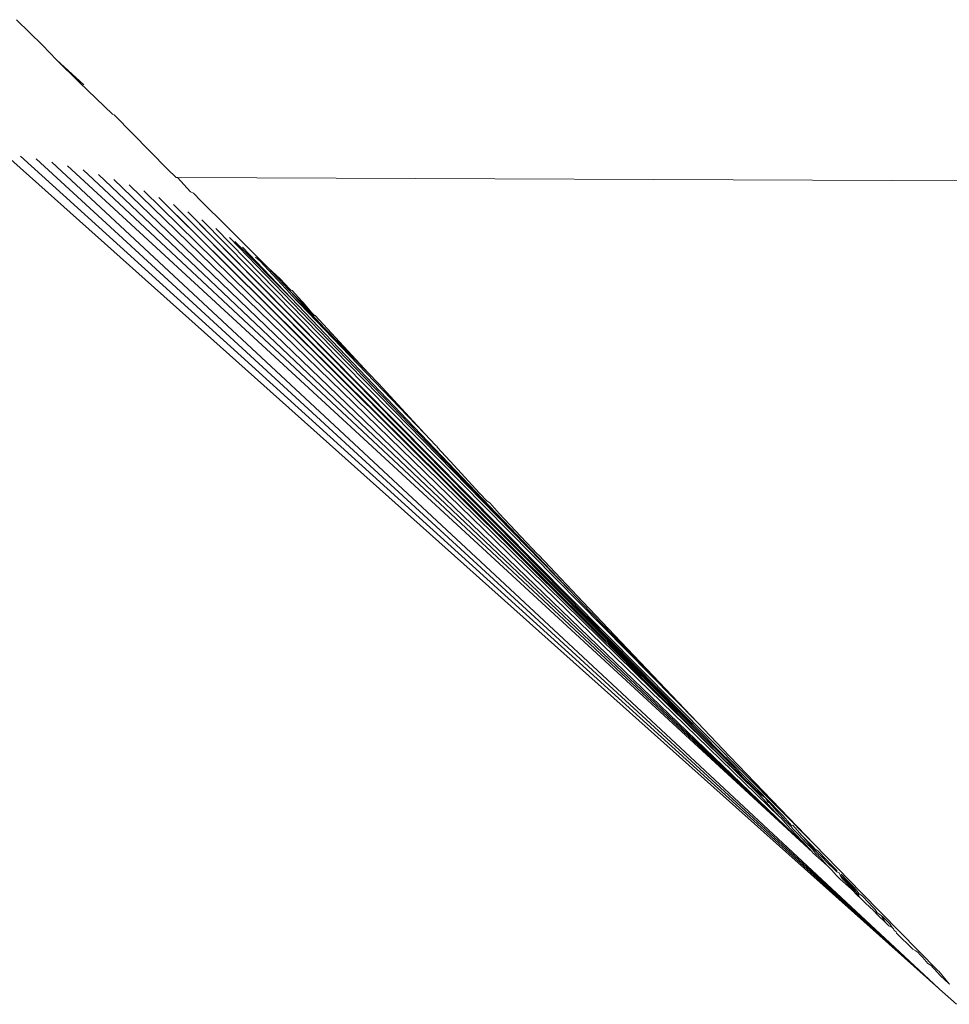
# Model space of a CAD drawing. Units: millimetres. Extents: x -4534 to 386642, y -3372 to 9413.
# Drawn here: x -2225 to -2181, y 5409 to 5456 of the extents above; entities that cross this region are included whole.
import ezdxf

# ---------------------------------------------------------------- set-up
doc = ezdxf.new("R2010")
doc.units = ezdxf.units.MM
doc.layers.add('Opvangzone', color=7, linetype='Continuous', true_color=0x00a19a)
doc.layers.add('Toestel 2D', color=7, linetype='Continuous', lineweight=20)

# ---------------------------------------------------------------- blocks, each defined once
blk = doc.blocks.new('WP-SC27')
at = {"layer": 'Toestel 2D'}
for p, q in [((-2225.567, 5455.995), (-2224.316, 5454.765)), ((-2224.316, 5454.765), (-2223.64, 5454.065)), ((-2223.64, 5454.065), (-2222.525, 5452.97)), ((-2223.64, 5454.065), (-2222.328, 5452.86)), ((-2222.525, 5452.97), (-2220.937, 5451.445)), ((-2220.937, 5451.445), (-2220.86, 5451.411)), ((-2220.86, 5451.411), (-2220.83, 5451.381)), ((-2218.291, 5448.807), (-2220.83, 5451.381)), ((-2226.135, 5449.547), (-2181.2, 5409.382)), ((-2225.373, 5449.432), (-2181.2, 5409.382)), ((-2224.613, 5449.298), (-2181.2, 5409.382)), ((-2223.857, 5449.144), (-2181.2, 5409.382)), ((-2223.105, 5448.969), (-2187.275, 5415.938)), ((-2222.357, 5448.772), (-2187.275, 5415.938)), ((-2221.614, 5448.553), (-2187.275, 5415.938)), ((-2218.291, 5448.807), (-2217.882, 5448.405)), ((-2220.878, 5448.312), (-2187.275, 5415.938)), ((-2220.148, 5448.048), (-2188.837, 5417.625)), ((-2217.843, 5448.405), (-2217.882, 5448.405)), ((-2217.882, 5448.405), (-2217.817, 5448.405)), ((-1928.647, 5447.13), (-2217.817, 5448.405)), ((-2217.817, 5448.405), (-2217.184, 5447.719)), ((-2219.427, 5447.76), (-2189.95, 5418.827)), ((-2217.184, 5447.719), (-2217.046, 5447.644)), ((-2217.046, 5447.644), (-2217.027, 5447.625)), ((-2217.027, 5447.625), (-2216.708, 5447.29)), ((-2218.715, 5447.447), (-2189.95, 5418.827)), ((-2218.715, 5447.447), (-2191.153, 5420.125)), ((-2218.012, 5447.111), (-2191.153, 5420.125)), ((-2218.012, 5447.111), (-2192.456, 5421.531)), ((-2216.708, 5447.29), (-2215.43, 5446.035)), ((-2217.32, 5446.75), (-2192.456, 5421.531)), ((-2217.32, 5446.75), (-2187.184, 5416.328)), ((-2216.641, 5446.363), (-2192.807, 5422.185)), ((-2215.974, 5445.952), (-2198.86, 5428.446)), ((-2215.43, 5446.035), (-2213.458, 5444.057)), ((-2215.321, 5445.516), (-2198.86, 5428.446)), ((-2215.05, 5445.319), (-2212.349, 5442.604)), ((-2214.684, 5445.054), (-2212.349, 5442.604)), ((-2213.858, 5444.395), (-2214.062, 5444.568)), ((-2213.858, 5444.395), (-2213.458, 5444.057)), ((-2213.858, 5444.395), (-2212.401, 5442.819)), ((-2213.458, 5444.057), (-2212.872, 5443.521)), ((-2213.458, 5444.057), (-2212.476, 5443.011)), ((-2212.425, 5443.042), (-2212.872, 5443.521)), ((-2212.476, 5443.011), (-2212.448, 5442.985)), ((-2212.448, 5442.985), (-2212.398, 5442.933)), ((-2212.391, 5443.008), (-2212.425, 5443.042)), ((-2212.401, 5442.819), (-2212.347, 5442.761)), ((-2212.398, 5442.933), (-2210.728, 5441.141)), ((-2212.398, 5442.933), (-2211.346, 5441.884)), ((-2212.362, 5442.977), (-2212.391, 5443.008)), ((-2212.305, 5442.961), (-2212.362, 5442.977)), ((-2211.837, 5442.456), (-2212.305, 5442.961)), ((-2212.349, 5442.604), (-2198.86, 5428.446)), ((-2212.347, 5442.761), (-2210.728, 5441.141)), ((-2212.347, 5442.761), (-2205.919, 5436.063)), ((-2211.758, 5442.377), (-2211.837, 5442.456)), ((-2211.758, 5442.377), (-2211.346, 5441.884)), ((-2211.346, 5441.884), (-2211.232, 5441.77)), ((-2211.232, 5441.77), (-2211.193, 5441.768)), ((-2211.193, 5441.768), (-2208.647, 5439.012)), ((-2210.728, 5441.141), (-2208.647, 5439.012)), ((-2208.647, 5439.012), (-2208.152, 5438.484)), ((-2208.152, 5438.484), (-2205.919, 5436.063)), ((-2205.407, 5435.52), (-2205.919, 5436.063)), ((-2205.407, 5435.52), (-2205.32, 5435.461)), ((-2205.32, 5435.461), (-2205.32, 5435.421)), ((-2205.32, 5435.421), (-2204.512, 5434.553)), ((-2204.512, 5434.553), (-2203.303, 5433.238)), ((-2202.922, 5432.837), (-2203.303, 5433.238)), ((-2202.922, 5432.837), (-2202.797, 5432.752)), ((-2202.797, 5432.752), (-2202.351, 5432.235)), ((-2202.351, 5432.235), (-2200.508, 5430.295)), ((-2200.508, 5430.295), (-2200.428, 5430.241)), ((-2200.428, 5430.241), (-2198.312, 5427.983)), ((-2198.86, 5428.446), (-2198.722, 5428.297)), ((-2198.722, 5428.297), (-2198.701, 5428.28)), ((-2198.701, 5428.28), (-2198.609, 5428.18)), ((-2198.609, 5428.18), (-2198.382, 5427.944)), ((-2198.382, 5427.944), (-2192.807, 5422.185)), ((-2198.312, 5427.983), (-2192.807, 5422.185)), ((-2192.807, 5422.185), (-2191.267, 5420.564)), ((-2192.456, 5421.531), (-2192.396, 5421.471)), ((-2192.396, 5421.471), (-2192.029, 5421.071)), ((-2192.029, 5421.071), (-2191.98, 5421.022)), ((-2191.98, 5421.022), (-2191.153, 5420.125)), ((-2191.98, 5421.022), (-2190.932, 5419.986)), ((-2191.267, 5420.564), (-2187.184, 5416.328)), ((-2191.153, 5420.125), (-2191.104, 5420.076)), ((-2191.104, 5420.076), (-2190.69, 5419.626)), ((-2190.932, 5419.986), (-2190.724, 5419.763)), ((-2190.724, 5419.763), (-2190.489, 5419.537)), ((-2190.69, 5419.626), (-2190.649, 5419.584)), ((-2190.649, 5419.584), (-2189.71, 5418.675)), ((-2190.649, 5419.584), (-2189.95, 5418.827)), ((-2190.489, 5419.537), (-2190.358, 5419.397)), ((-2190.358, 5419.397), (-2189.711, 5418.748)), ((-2189.95, 5418.827), (-2189.909, 5418.785)), ((-2189.909, 5418.785), (-2189.459, 5418.296)), ((-2189.711, 5418.748), (-2189.525, 5418.559)), ((-2189.71, 5418.675), (-2189.525, 5418.559)), ((-2189.525, 5418.559), (-2188.676, 5417.698)), ((-2189.525, 5418.559), (-2189.422, 5418.367)), ((-2189.459, 5418.296), (-2189.423, 5418.261)), ((-2189.423, 5418.261), (-2188.837, 5417.625)), ((-2189.422, 5418.367), (-2189.346, 5418.31)), ((-2189.346, 5418.31), (-2189.116, 5418.063)), ((-2189.116, 5418.063), (-2188.58, 5417.463)), ((-2188.676, 5417.698), (-2188.376, 5417.335)), ((-2188.837, 5417.625), (-2188.802, 5417.59)), ((-2188.802, 5417.59), (-2188.323, 5417.07)), ((-2188.58, 5417.463), (-2188.276, 5417.161)), ((-2188.376, 5417.335), (-2188.279, 5417.231)), ((-2188.279, 5417.231), (-2188.224, 5417.239)), ((-2188.224, 5417.239), (-2187.786, 5416.743)), ((-2188.323, 5417.07), (-2188.292, 5417.04)), ((-2188.292, 5417.04), (-2187.807, 5416.512)), ((-2188.276, 5417.161), (-2188.231, 5417.089)), ((-2188.231, 5417.089), (-2187.971, 5416.833)), ((-2187.971, 5416.833), (-2187.534, 5416.341)), ((-2187.807, 5416.512), (-2187.776, 5416.482)), ((-2187.786, 5416.743), (-2187.69, 5416.646)), ((-2187.776, 5416.482), (-2187.275, 5415.938)), ((-2187.69, 5416.646), (-2187.312, 5416.202)), ((-2187.69, 5416.646), (-2187.259, 5416.219)), ((-2187.534, 5416.341), (-2187.276, 5416.087)), ((-2187.184, 5416.328), (-2184.91, 5413.989)), ((-2187.312, 5416.202), (-2187.115, 5415.992)), ((-2187.312, 5416.202), (-2187.276, 5416.087)), ((-2187.276, 5416.087), (-2187.138, 5415.916)), ((-2187.275, 5415.938), (-2187.248, 5415.912)), ((-2187.259, 5416.219), (-2187.14, 5416.093)), ((-2187.248, 5415.912), (-2186.564, 5415.301)), ((-2187.14, 5416.093), (-2187.018, 5416.016)), ((-2187.138, 5415.916), (-2186.914, 5415.699)), ((-2187.115, 5415.992), (-2186.746, 5415.638)), ((-2187.018, 5416.016), (-2186.584, 5415.561)), ((-2186.914, 5415.699), (-2186.564, 5415.301)), ((-2186.746, 5415.638), (-2186.633, 5415.518)), ((-2186.633, 5415.518), (-2186.137, 5415.033)), ((-2186.584, 5415.561), (-2186.405, 5415.371)), ((-2186.405, 5415.371), (-2186.371, 5415.338)), ((-2186.371, 5415.338), (-2186.137, 5415.033)), ((-2186.371, 5415.338), (-2186.109, 5415.057)), ((-2186.564, 5415.301), (-2186.342, 5415.085)), ((-2186.342, 5415.085), (-2186.131, 5414.836)), ((-2186.137, 5415.033), (-2186.107, 5415)), ((-2186.109, 5415.057), (-2186.107, 5415)), ((-2186.107, 5415), (-2185.995, 5414.943)), ((-2185.995, 5414.943), (-2185.947, 5414.843)), ((-2185.899, 5414.882), (-2185.636, 5414.608)), ((-2186.131, 5414.836), (-2185.937, 5414.649)), ((-2185.947, 5414.843), (-2185.851, 5414.684)), ((-2185.947, 5414.843), (-2185.399, 5414.305)), ((-2185.937, 5414.649), (-2185.412, 5414.178)), ((-2185.851, 5414.684), (-2185.643, 5414.461)), ((-2185.643, 5414.461), (-2185.207, 5414.049)), ((-2185.643, 5414.461), (-2185.412, 5414.178)), ((-2185.636, 5414.608), (-2185.304, 5414.279)), ((-2185.412, 5414.178), (-2185.079, 5413.823)), ((-2185.399, 5414.305), (-2185.3, 5414.2)), ((-2185.304, 5414.279), (-2185.15, 5414.122)), ((-2185.3, 5414.2), (-2185.207, 5414.116)), ((-2185.207, 5414.116), (-2185.15, 5414.122)), ((-2185.207, 5414.049), (-2185.079, 5413.823)), ((-2185.207, 5414.049), (-2185.065, 5413.898)), ((-2185.15, 5414.122), (-2185.047, 5413.948)), ((-2185.047, 5413.948), (-2184.932, 5413.875)), ((-2181.241, 5410.244), (-2184.91, 5413.989)), ((-2185.079, 5413.823), (-2185.008, 5413.783)), ((-2185.065, 5413.898), (-2185.008, 5413.783)), ((-2185.008, 5413.783), (-2184.726, 5413.483)), ((-2184.932, 5413.875), (-2184.861, 5413.829)), ((-2184.861, 5413.829), (-2184.567, 5413.508)), ((-2184.726, 5413.483), (-2184.344, 5413.136)), ((-2184.567, 5413.508), (-2184.425, 5413.347)), ((-2184.425, 5413.347), (-2184.259, 5413.184)), ((-2184.344, 5413.136), (-2184.116, 5412.894)), ((-2184.259, 5413.184), (-2184.168, 5413.025)), ((-2184.168, 5413.025), (-2184.035, 5412.941)), ((-2184.116, 5412.894), (-2183.759, 5412.565)), ((-2184.035, 5412.941), (-2183.945, 5412.884)), ((-2183.945, 5412.884), (-2183.9, 5412.855)), ((-2183.945, 5412.884), (-2183.914, 5412.821)), ((-2183.914, 5412.821), (-2183.759, 5412.565)), ((-2183.9, 5412.855), (-2183.781, 5412.714)), ((-2183.781, 5412.714), (-2183.568, 5412.505)), ((-2183.759, 5412.565), (-2183.607, 5412.405)), ((-2183.568, 5412.505), (-2183.443, 5412.325)), ((-2183.607, 5412.405), (-2183.443, 5412.325)), ((-2183.443, 5412.325), (-2183.383, 5412.262)), ((-2183.383, 5412.262), (-2183.351, 5412.168)), ((-2183.351, 5412.168), (-2183.245, 5412.116)), ((-2183.245, 5412.116), (-2183.236, 5412.047)), ((-2182.439, 5411.279), (-2183.236, 5412.047)), ((-2182.439, 5411.279), (-2182.306, 5411.191)), ((-2182.306, 5411.191), (-2182.184, 5411.114)), ((-2182.184, 5411.114), (-2182.11, 5411.023)), ((-2182.11, 5411.023), (-2181.96, 5410.876)), ((-2181.96, 5410.876), (-2181.728, 5410.594)), ((-2181.728, 5410.594), (-2181.559, 5410.486)), ((-2181.559, 5410.486), (-2181.475, 5410.372)), ((-2181.475, 5410.372), (-2181.416, 5410.336)), ((-2181.416, 5410.336), (-2181.11, 5409.999)), ((-2181.241, 5410.244), (-2181.199, 5410.218)), ((-2181.199, 5410.218), (-2180.702, 5409.611)), ((-2181.11, 5409.999), (-2180.702, 5409.611)), ((-2181.2, 5409.382), (-2181.17, 5409.349)), ((-2181.17, 5409.349), (-2180.341, 5408.625)), ((-2180.702, 5409.611), (-2180.665, 5409.588))]:
    blk.add_line(p, q, dxfattribs=at)

msp = doc.modelspace()

# ---------------------------------------------------------------- block references
at = {"layer": 'Opvangzone', "color": 1}
msp.add_blockref('WP-SC27', (0, 0), dxfattribs=at)

doc.saveas('drawing.dxf')
